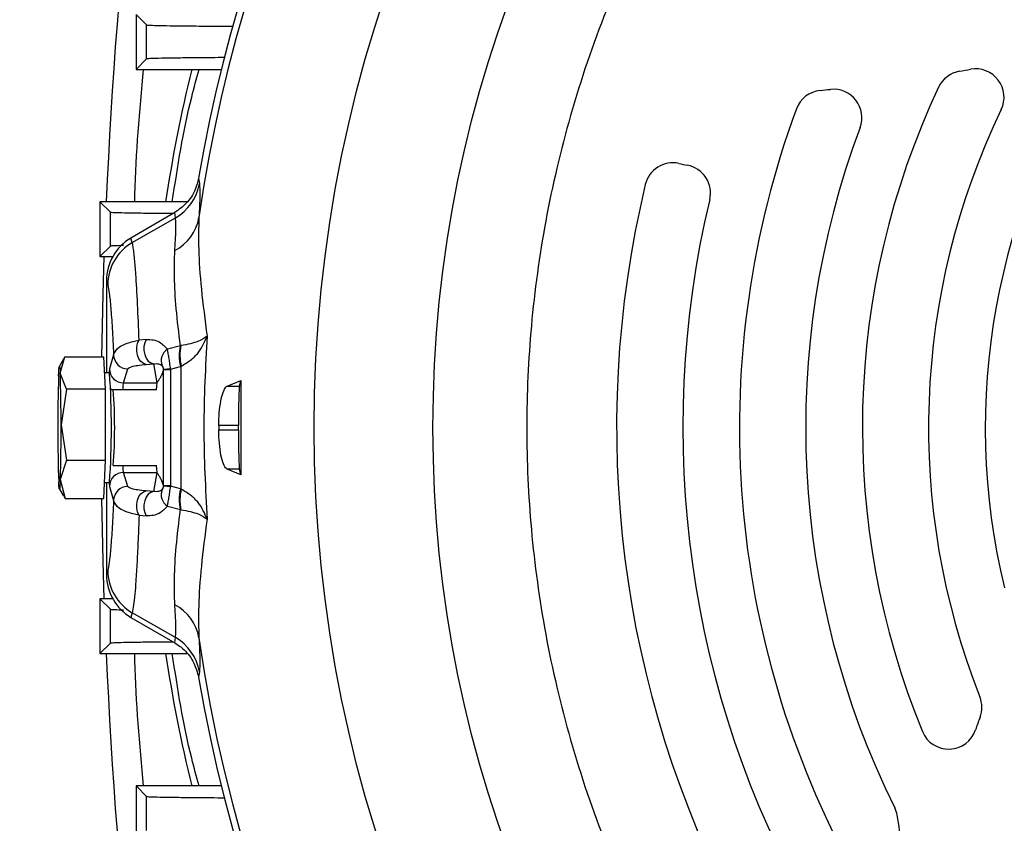
# Model space of a CAD drawing. Extents: x 0 to 33.1, y 0 to 23.4.
# Drawn here: x 6.4 to 6.8, y 8.9 to 9.2 of the extents above; entities that cross this region are included whole.
import ezdxf

# ---------------------------------------------------------------- set-up
doc = ezdxf.new("R2010")
doc.units = 0
doc.linetypes.add('SLD-SOLID', pattern=[0])
doc.layers.get('0').update_dxf_attribs({"linetype": 'CONTINUOUS'})
doc.layers.add('FORMAT', color=7, linetype='SLD-SOLID')
doc.styles.add('SLDTEXTSTYLE11', font='TXT', dxfattribs={"width": 0.75})
doc.dimstyles.new('SLDDIMSTYLE0', dxfattribs={"dimtxt": 0.1377952755905512, "dimasz": 0.14, "dimexe": 0, "dimexo": 0.0625, "dimgap": 0.0344488188976378, "dimtad": 1, "dimlfac": 10, "dimrnd": 1e-09, "dimzin": 12, "dimtxsty": 'SLDTEXTSTYLE11', "dimblk1": 'CLOSED', "dimblk2": 'CLOSED', "dimsah": 1, "dimcen": 0.09, "dimazin": 3, "dimtfac": 1, "dimtofl": 0, "dimtmove": 0, "dimatfit": 3, "dimtolj": 1, "dimtzin": 12})

# ---------------------------------------------------------------- blocks, each defined once
blk = doc.blocks.new('_CLOSED')
at = {"color": 0, "linetype": 'BYBLOCK'}
for p, q in [((-1, 0.166667), (0, 0)), ((-1, 0.166667), (-1, -0.166667)), ((0, 0), (-1, -0.166667)), ((0, 0), (-1, 0))]:
    blk.add_line(p, q, dxfattribs=at)
blk = doc.blocks.new('_D_8')
at = {"layer": 'FORMAT'}
for p, q in [((2.954435526623503, 6.974822199513294), (2.954435526623799, 12.46654108315933)), ((11.01743552662356, 11.60844159827918), (11.01743552662361, 12.4665410831589)), ((11.01743552662361, 12.42717100441874), (2.954435526623797, 12.42717100441918))]:
    blk.add_line(p, q, dxfattribs=at)
at = {"layer": 'FORMAT', "xscale": 0.14, "yscale": 0.14}
for p, rotation in [((2.954435526623797, 12.42717100441918, -2.951618862836638), 179.9999999999973), ((11.01743552662361, 12.42717100441874, -2.951618862836638), 359.9999999999973)]:
    blk.add_blockref('_CLOSED', p, dxfattribs=dict(at, rotation=rotation))
at = {"layer": 'FORMAT', "insert": (6.748373064514463, 12.60479844200081), "char_height": 0.1377952755905512, "attachment_point": 1, "style": 'SLDTEXTSTYLE11'}
blk.add_mtext('D', dxfattribs=at)

msp = doc.modelspace()

# ---------------------------------------------------------------- linework, layer by layer
at = {"color": 7, "linetype": 'SLD-SOLID'}
for p, q in [((6.425774876681108, 9.241942657961873), (6.430089137367057, 9.237628397275927)), ((6.425774876681108, 9.241942657961873), (6.425774876681108, 9.219108012292581)), ((6.430109201711228, 9.2234423373227), (6.430089137367055, 9.237628397275927)), ((6.43010920171123, 9.2234423373227), (6.425774876681108, 9.219108012292581)), ((6.425774876681108, 9.219108012292581), (6.461291593733316, 9.219108012292581)), ((6.451799719105259, 9.17377425569722), (6.452159334914504, 9.17155597337925)), ((6.410752052490623, 9.163989902056361), (6.415080662369522, 9.159661292177464)), ((6.447113526381561, 9.163989902056361), (6.410752052490623, 9.163989902056361)), ((6.410752052490623, 9.163989902056361), (6.410752052490623, 9.141155256387071)), ((6.415091011222941, 9.145494215119387), (6.415080662369522, 9.159661292177466)), ((6.441882088209775, 9.159462973704077), (6.423647081738236, 9.148876996719508)), ((6.42420677257576, 9.146955444680648), (6.442212147424558, 9.15729390556366)), ((6.442212147424558, 9.15729390556366), (6.441882088209775, 9.159462973704077)), ((6.42420677257576, 9.146955444680648), (6.423647081738236, 9.148876996719508)), ((6.41509101122294, 9.145494215119385), (6.410752052490623, 9.141155256387071)), ((6.410752052490623, 9.141155256387071), (6.41605899448291, 9.141155256387071)), ((6.413452372617049, 9.13112603484097), (6.41397756749752, 9.129322915644249)), ((6.413452372617049, 9.13112603484097), (6.413452372617049, 9.092730059536677)), ((6.430040801166626, 9.106600337813617), (6.427046249122723, 9.106379620570252)), ((6.44423885500287, 9.10403881441072), (6.438871261048777, 9.102554097529222)), ((6.444476764096695, 9.104073110157538), (6.44423885500287, 9.10403881441072)), ((6.396129817612501, 9.099411764450696), (6.393851181089135, 9.095459630241226)), ((6.394188690324881, 9.092637882541645), (6.39612984990116, 9.099411764450696)), ((6.39612984990116, 9.099411764450696), (6.412342573468223, 9.099411764450691)), ((6.413029999523252, 9.085864000632547), (6.412342573468222, 9.099411764450691)), ((6.416443437829381, 9.10028708358555), (6.414684416703178, 9.094408078682635)), ((6.430012478284374, 9.096251295164729), (6.433007030328275, 9.096496049360185)), ((6.433007030328275, 9.096496049360185), (6.434376183758046, 9.088525039126976)), ((6.440149243576943, 9.094254620525781), (6.444238855002872, 9.095415223616754)), ((6.444238855002872, 9.095415223616754), (6.444616297369369, 9.09552601602997)), ((6.444616297369367, 9.0442648117048), (6.444616297369367, 9.09552601602997)), ((6.396817275956188, 9.085864000632553), (6.394188690324881, 9.092637882541645)), ((6.414740555270416, 9.092730059536677), (6.41268160934983, 9.092730059536677)), ((6.414684416703178, 9.094408078682635), (6.414538633750999, 9.092890098752003)), ((6.420601378098935, 9.088525039126976), (6.422360399225138, 9.094404044029892)), ((6.437200467236455, 9.094115513276192), (6.437201303058215, 9.094021426371016)), ((6.440152035292323, 9.094021426371029), (6.437201303058215, 9.094021426371016)), ((6.437201303058216, 9.045769401363755), (6.437201303058216, 9.094021426371016)), ((6.440152035292323, 9.094021426371029), (6.44014924357944, 9.094254620514103)), ((6.440152035292323, 9.094021426371029), (6.440152035292323, 9.045769401363755)), ((6.420601378098935, 9.088525039126976), (6.434376183758046, 9.088525039126976)), ((6.463734782388796, 9.0871997247906), (6.469393152571813, 9.089566145723792)), ((6.463734782388796, 9.0871997247906), (6.468803576777844, 9.0871997247906)), ((6.468803576777844, 9.0871997247906), (6.469393152571813, 9.089566145723792)), ((6.396817275956188, 9.085864000632553), (6.394550696625569, 9.071105825340895)), ((6.413029999523252, 9.085864000632547), (6.396817275956188, 9.085864000632553)), ((6.4130665860696, 9.056347650049242), (6.413029999523252, 9.085864000632547)), ((6.434418849069149, 9.08564344536345), (6.416314818774317, 9.08564344536345)), ((6.394550696625569, 9.071105825340895), (6.396853862502535, 9.056347650049245)), ((6.468415841584148, 9.070754874552225), (6.46023632685688, 9.070754874552225)), ((6.468415841584148, 9.069035953182548), (6.468415841584148, 9.070754874552225)), ((6.46023632685688, 9.069035953182551), (6.468415841584148, 9.069035953182548)), ((6.396853862502535, 9.056347650049245), (6.394243570144401, 9.048363356666636)), ((6.396853862502535, 9.056347650049245), (6.413066586069601, 9.056347650049242)), ((6.412415746560916, 9.040379063284082), (6.4130665860696, 9.056347650049242)), ((6.416314818774317, 9.054147382371323), (6.434418849069149, 9.054147382371323)), ((6.422360399225138, 9.045386783704878), (6.420601378098934, 9.051265788607797)), ((6.420601378098935, 9.051265788607797), (6.434376183758046, 9.051265788607797)), ((6.434376183758046, 9.051265788607797), (6.433007030328275, 9.043294778374584)), ((6.469393152571813, 9.050224682010983), (6.463734782388794, 9.052591102944175)), ((6.468803576777844, 9.052591102944174), (6.463734782388794, 9.052591102944175)), ((6.469393152571813, 9.050224682010983), (6.468803576777844, 9.052591102944174)), ((6.394243570144401, 9.048363356666636), (6.396203022993853, 9.04037906328408)), ((6.412688076079323, 9.047060768198095), (6.414740555270416, 9.047060768198095)), ((6.413452372617049, 9.047060768198095), (6.413452372617049, 9.008664792893805)), ((6.414523263989644, 9.047060768198095), (6.414684416703178, 9.045382749052136)), ((6.414684416703178, 9.045382749052136), (6.416443437829381, 9.039503744149219)), ((6.437201303058215, 9.045769401363753), (6.437200467236455, 9.045675314458588)), ((6.437201303058216, 9.045769401363755), (6.440152035292323, 9.045769401363755)), ((6.440149243579442, 9.045536207220692), (6.440152035292323, 9.045769401363755)), ((6.44423885500284, 9.044375604118025), (6.440149243576963, 9.045536207209096)), ((6.393851181089136, 9.044331197493545), (6.395422992977432, 9.041605000721534)), ((6.396203022993853, 9.04037906328408), (6.395672118484384, 9.041747207585445)), ((6.433007030328275, 9.043294778374584), (6.430012478284354, 9.043539532570044)), ((6.44423885500284, 9.044375604118025), (6.444616297369367, 9.0442648117048)), ((6.396203022993853, 9.04037906328408), (6.412415746560917, 9.040379063284082)), ((6.438871261048725, 9.037236730205565), (6.444238855002849, 9.035752013324059)), ((6.427046249122696, 9.03341120716452), (6.430040801166626, 9.033190489921152)), ((6.444238855002856, 9.035752013324053), (6.444476764096695, 9.035717717577233)), ((6.41397756749752, 9.010467912090526), (6.413452372617049, 9.008664792893805)), ((6.410752052490623, 8.9986355713477), (6.41509101122294, 8.994296612615384)), ((6.41605899448291, 8.9986355713477), (6.410752052490623, 8.9986355713477)), ((6.410752052490623, 8.9986355713477), (6.410752052490623, 8.97580092567841)), ((6.415080662369522, 8.980129535557305), (6.415091011222941, 8.994296612615384)), ((6.42420677257576, 8.992835383054127), (6.423647081738237, 8.990913831015265)), ((6.442212147424558, 8.98249692217111), (6.42420677257576, 8.992835383054127)), ((6.423647081738237, 8.990913831015265), (6.441882088209767, 8.980327854030701)), ((6.415080662369522, 8.980129535557305), (6.410752052490623, 8.97580092567841)), ((6.441882088209767, 8.980327854030701), (6.442212147424558, 8.98249692217111)), ((6.410752052490623, 8.97580092567841), (6.446953363619671, 8.97580092567841)), ((6.452159334914506, 8.968234854355527), (6.451799719105259, 8.966016572037557)), ((6.425774876681108, 8.920682815442188), (6.43010920171123, 8.91634849041207)), ((6.461291593733316, 8.920682815442188), (6.425774876681108, 8.920682815442188)), ((6.425774876681108, 8.920682815442188), (6.425774876681108, 8.897848169772898)), ((6.430089137367055, 8.902162430458842), (6.430109201711228, 8.91634849041207))]:
    msp.add_line(p, q, dxfattribs=at)
at = {"color": 7, "linetype": 'SLD-SOLID', "flags": 128}
for points in [[(6.411530408209178, 9.099411764450677), (6.412044693799145, 9.125554775993047), (6.412502093370663, 9.141155256387057)], [(6.430012478284374, 9.096251295164729), (6.428874592522832, 9.096600780629595), (6.427829969281759, 9.097409237512133), (6.426965253094127, 9.098609609704202), (6.426352166402333, 9.100102334335775), (6.426041560659796, 9.101763599851187), (6.426059198541939, 9.103455615352178), (6.426403617104039, 9.10503803943421), (6.427046249122727, 9.106379620570253)], [(6.430040801166626, 9.106600337813617), (6.429408973616642, 9.105256617687001), (6.429072884840249, 9.103675492896686), (6.429060263158958, 9.101987410930418), (6.429372149898939, 9.10033164356039), (6.429982813478507, 9.0988447965087), (6.43084187233999, 9.097649539069854), (6.431878451577756, 9.096844483529907), (6.433007030328276, 9.096496049360185)], [(6.393519557543026, 9.091427471068135), (6.393596224803243, 9.093048334386427), (6.393677774293552, 9.094273044815434), (6.393762810679567, 9.095080647220165), (6.393849878965145, 9.095457323299565), (6.393937489387779, 9.095396628021478), (6.394024142908849, 9.094899599898945), (6.394108356862586, 9.09397474322094), (6.394188690324881, 9.092637882541645)], [(6.420380033665436, 9.08564344536345), (6.420460662414761, 9.087234482013812), (6.420601378098935, 9.088525039126976)], [(6.434376183758046, 9.088525039126976), (6.434235468073872, 9.087234482013812), (6.434154839324549, 9.08564344536345)], [(6.420601378098935, 9.051265788607797), (6.420460662414761, 9.05255634572096), (6.420380033665436, 9.054147382371323)], [(6.434154839324549, 9.054147382371323), (6.434235468073874, 9.05255634572096), (6.434376183758047, 9.051265788607797)], [(6.394243570144401, 9.048363356666636), (6.394166902884185, 9.046742493348345), (6.394085353393876, 9.045517782919337), (6.394000317007863, 9.044710180514606), (6.393913248722288, 9.044333504435206), (6.393825638299655, 9.044394199713292), (6.393738984778587, 9.044891227835826), (6.393654770824854, 9.045816084513831), (6.393574437362547, 9.047152945193126)], [(6.427046249122727, 9.033411207164516), (6.426403617104039, 9.03475278830056), (6.42605919854194, 9.036335212382589), (6.426041560659796, 9.03802722788358), (6.426352166402334, 9.039688493398994), (6.426965253094128, 9.041181218030566), (6.42782996928176, 9.042381590222636), (6.428874592522833, 9.043190047105174), (6.430012478284374, 9.04353953257004)], [(6.433007030328276, 9.043294778374584), (6.431878451577756, 9.04294634420486), (6.43084187233999, 9.042141288664913), (6.429982813478507, 9.040946031226069), (6.429372149898939, 9.039459184174378), (6.429060263158958, 9.037803416804351), (6.429072884840249, 9.036115334838083), (6.429408973616642, 9.034534210047768), (6.430040801166626, 9.033190489921152)], [(6.412502093370664, 8.998635571347686), (6.412044693799147, 9.014236051741722), (6.411530408209178, 9.040379063284066)]]:
    msp.add_lwpolyline(points, dxfattribs=at)
at = {"color": 7, "linetype": 'SLD-SOLID'}
for radius in [0.5609706049771734, 0.5115243490361365]:
    msp.add_circle((7.06093552662353, 9.069895413867387), radius, dxfattribs=at)
for centre, radius, start, end in [((7.06093552662353, 9.069895413867389), 0.6179298065159531, 99.67782276010853, 170.3221772398919), ((7.06093552662353, 9.069895413867389), 0.6152464772858727, 98.1793300836467, 171.8206699163537), ((8.576683558119596, 9.069895413867386), 2.165354330708663, 169.689546673039, 177.5094537096354), ((7.06093552662353, 9.069895413867387), 0.2814960629898002, 145.7180624293393, 193.7096537977837), ((7.060935526623532, 9.069895413867386), 0.6299212598425206, 166.2978265796158, 171.4092913584773), ((6.770674390895253, 9.206656351252299), 0.01181102362204727, 99.91183302644417, 154.7718195847974), ((6.630124736602764, 10.01098873598427), 0.8047089029261999, 279.9118330264546, 280.2514362059018), ((6.775439327907555, 9.207503540100564), 0.0118110236220481, 334.2661029051757, 100.2514362058962), ((6.711847699851775, 9.198568802865836), 0.01181102362204813, 95.74417564453104, 159.7661689938439), ((6.630124736602764, 10.01098873598427), 0.8047089029262019, 275.7441756445336, 276.0522901681279), ((6.716215377056437, 9.199020022254095), 0.01181102362204724, 339.4651520618538, 96.05229016812487), ((7.06093552662353, 9.069895413867387), 0.3326771653520042, 154.7718195847999, 202.3602093545012), ((7.06093552662353, 9.069895413867387), 0.3838582677142103, 159.766168993843, 208.0119362321291), ((7.06093552662353, 9.069895413867387), 0.3051181102338941, 154.2661029051704, 201.5600286016936), ((7.06093552662353, 9.069895413867387), 0.3562992125960996, 159.4651520618476, 206.3730599849852), ((6.649324066986127, 9.168375054086384), 0.01181102362204868, 77.80077919944819, 166.544694629239), ((6.679273728966794, 9.306906847994224), 0.1299212598425195, 257.8007791994459, 259.3934111534746), ((6.653185863507037, 9.167596175568047), 0.01181102362204781, 346.5254148990472, 79.39341115347068), ((6.432033410778317, 9.174993047354802), 0.02041730393211192, 299.9031107714321, 350.3086110071844), ((7.06093552662353, 9.069895413867387), 0.4350393700764147, 166.5446946292452, 207.8631994409542), ((7.06093552662353, 9.069895413867387), 0.4074803149583034, 166.5254148990488, 209.5098847962184), ((6.433112089802775, 9.160543795168826), 0.01909150412137245, 297.5050368499381, 350.6061275678561), ((6.434410669829734, 9.129252418907095), 0.02043322394309676, 119.9588403371954, 179.8023232392101), ((6.46187923700005, 9.099727019013741), 0.01815969869110911, 166.2646449638187, 193.7353550362107), ((6.462094170593438, 9.100086032340593), 0.01806293999297639, 167.2479404014275, 194.6226269263837), ((6.422352507262712, 9.100313165755194), 0.005909126995378836, 180.2528974406425, 270.0765216712819), ((6.441863092474274, 9.097788177770488), 0.005627170374642399, 122.1187653602186, 202.0814229244413), ((7.015711822020751, 9.071651745254119), 0.622506460454339, 178.1795268545174, 180.2730614042756), ((5.870884789840242, 9.07307079830297), 0.5236695933964848, 359.7850077163134, 2.141373871928784), ((6.42059348613651, 9.094434160852279), 0.005909126995379383, 180.2528974406425, 270.0765216712733), ((6.085702828469604, 9.069895413867387), 0.329829117424596, 356.0301375491967, 3.96986245080379), ((6.440778923034544, 9.049583327006355), 0.04467573121807194, 90.80757871998873, 94.59422334638437), ((6.194771514220176, 9.069896749914946), 0.2221022156807912, 355.933718447145, 4.065590924087399), ((5.772051305701453, 9.068139082480181), 0.6225064604195659, 358.1795268544598, 0.2730614043333623), ((7.06093552662353, 9.069895413867387), 0.6006998146103947, 179.9180231365119, 180.0819768634887), ((6.916878337877722, 9.066720029432316), 0.5236695934270191, 179.7850077163815, 182.1413738718611), ((6.420593486136508, 9.045356666882496), 0.00590912699537706, 89.92347832871891, 179.7471025593927), ((6.422352507262712, 9.039477661979577), 0.005909126995377599, 89.92347832871891, 179.7471025593755), ((6.440778923034546, 9.09020750072848), 0.04467573121813768, 265.405776653621, 269.192421280011), ((6.44186309247427, 9.04200264996427), 0.005627170374647312, 157.9185770754757, 237.8812346397479), ((6.461879237652584, 9.040063808671784), 0.01815969933670855, 166.2646453016939, 193.7353529482349), ((6.462094170593424, 9.039704795394176), 0.01806293999296248, 165.3773730736058, 192.7520595985778), ((6.434410669829732, 9.010538408827678), 0.02043322394309433, 180.1976767607858, 240.0411596628072), ((6.433112089802779, 8.979247032565945), 0.01909150412136916, 9.393872432146445, 62.49496315007684), ((6.432033410779186, 8.964797780380797), 0.0204173039309661, 9.691388499727353, 60.09688923180005), ((7.06093552662353, 9.069895413867389), 0.6152464772858728, 188.1793300836478, 351.8206699163546), ((8.576683558119596, 9.069895413867386), 2.165354330708663, 182.4905462903661, 190.3104533269619), ((7.060935526623532, 9.069895413867386), 0.6299212598425209, 188.5907086415241, 193.7021734203857), ((7.06093552662353, 9.069895413867389), 0.617929806515955, 189.6778227601096, 264.9403088427768), ((6.766180949622396, 8.953431620250829), 0.01181102362204922, 339.4026734351824, 21.5600286016952), ((6.913594485329163, 8.898030364935348), 0.1456692913385896, 159.4026734351797, 161.5654847378233), ((6.764195163921499, 8.947828882614399), 0.01181102362204665, 202.3602093544932, 341.5654847378262), ((6.731137936871645, 8.906375703121476), 0.01181102362204704, 10.53067990262613, 26.37305998498703), ((6.645982590069669, 8.89054592374635), 0.09842519685039337, 3.054599037852271, 10.53067990261863)]:
    msp.add_arc(centre, radius, start, end, dxfattribs=at)
for centre, major_axis, ratio, start_param, end_param in [((6.433931831360956, 9.131077855544026), (0.005750145680075924, -0.01974162057785022), 0.9956445393329217, 3.383128886315905, 4.427786179324257), ((6.468848837137654, 9.070754874552225), (0, 0.01653543307086736), 0.02618592156918787, 0.1047197551207861, 1.570796326794897), ((6.468848837137654, 9.069035953182548), (0, 0.01653543307086736), 0.02618592156918787, 1.570796326794897, 3.036872898469), ((6.433931831360957, 9.008712972190747), (-0.005750145680075037, -0.01974162057785201), 0.9956445393328927, 4.996991781444991, 6.04164907445343)]:
    msp.add_ellipse(centre, major_axis=major_axis, ratio=ratio, start_param=start_param, end_param=end_param, dxfattribs=at)
for points, knots in [([(7.06093552662353, 9.542336358749276), (7.07510486910151, 9.541967153786306), (7.103920517605159, 9.541216315809505), (7.147457759917807, 9.535010481001144), (7.191503382388304, 9.524720736164445), (7.23542201433172, 9.50976500789057), (7.278515874729849, 9.490158310588232), (7.320054444552788, 9.465923992619572), (7.359310307800746, 9.437273372928658), (7.395598241201474, 9.404558107528661), (7.428313407814266, 9.368270200618232), (7.456964392983402, 9.329014330323163), (7.481197369324811, 9.28747576236025), (7.500808954556454, 9.24438190147492), (7.515747002161141, 9.200463269658188), (7.526100272601753, 9.156417647154978), (7.532079277785773, 9.112880404850722), (7.534014332633954, 9.069895413866938), (7.532079277785773, 9.026910422885884), (7.526100272601753, 8.983373180573075), (7.515747002161141, 8.939327558102624), (7.500808954556454, 8.895408926159195), (7.481197369324811, 8.85231506576107), (7.456964392983401, 8.81077649593813), (7.428313407814266, 8.771520632690173), (7.395598241201474, 8.735232699289444), (7.359310307800746, 8.702517532676652), (7.320054444552788, 8.673866547507517), (7.278515874729849, 8.649633571166106), (7.23542201433172, 8.630021985934464), (7.191503382388303, 8.615083938329777), (7.147457759917807, 8.604730667889164), (7.103920517605159, 8.598751662705144), (7.06093552662353, 8.596816607856963), (7.017950535641902, 8.598751662705144), (6.974413293329254, 8.604730667889164), (6.930367670858758, 8.615083938329777), (6.886449038915341, 8.630021985934464), (6.843355178517212, 8.649633571166106), (6.801816608694274, 8.673866547507517), (6.762560745446316, 8.702517532676652), (6.726272812045588, 8.735232699289444), (6.693557645432795, 8.771520632690173), (6.664906660263661, 8.81077649593813), (6.64067368392225, 8.85231506576107), (6.621062098690609, 8.895408926159195), (6.606124051085921, 8.939327558102624), (6.595770780645308, 8.983373180573075), (6.589791775461288, 9.026910422885884), (6.587856720613107, 9.069895413866938), (6.589791775461288, 9.112880404850722), (6.595770780645308, 9.156417647154978), (6.606124051085921, 9.200463269658188), (6.621062098690609, 9.24438190147492), (6.64067368392225, 9.28747576236025), (6.66490666026366, 9.329014330323163), (6.693557645432795, 9.368270200618232), (6.726272812045588, 9.404558107528661), (6.762560745446316, 9.437273372928656), (6.801816608694274, 9.465923992619572), (6.843355178517212, 9.490158310588232), (6.886449038915341, 9.50976500789057), (6.930367670858757, 9.524720736164445), (6.974413293329254, 9.535010481001144), (7.017950535641902, 9.541216315809505), (7.046766184145553, 9.541967153786306), (7.06093552662353, 9.542336358749278)], [0, 0, 0, 0, 0.01432104969463867, 0.02912416965327538, 0.04436706079161745, 0.05999686988822536, 0.07595063105716884, 0.09215629647790849, 0.1085343585807885, 0.1250000000000001, 0.1414656414192116, 0.1578437035220916, 0.1740493689428312, 0.1900031301117748, 0.2056329392083827, 0.2208758303467247, 0.2356789503053615, 0.2500000000000002, 0.2643210496946388, 0.2791241696532756, 0.2943670607916176, 0.3099968698882255, 0.325950631057169, 0.3421562964779086, 0.3585343585807887, 0.3750000000000003, 0.3914656414192118, 0.4078437035220918, 0.4240493689428314, 0.4400031301117749, 0.4556329392083828, 0.4708758303467249, 0.4856789503053616, 0.5000000000000003, 0.514321049694639, 0.5291241696532757, 0.5443670607916178, 0.5599968698882256, 0.5759506310571691, 0.5921562964779088, 0.6085343585807889, 0.6250000000000004, 0.6414656414192119, 0.657843703522092, 0.6740493689428315, 0.6900031301117749, 0.7056329392083828, 0.7208758303467249, 0.7356789503053617, 0.7500000000000002, 0.7643210496946388, 0.7791241696532756, 0.7943670607916177, 0.8099968698882255, 0.8259506310571689, 0.8421562964779086, 0.8585343585807885, 0.8750000000000001, 0.8914656414192117, 0.9078437035220916, 0.9240493689428313, 0.9400031301117747, 0.9556329392083825, 0.9708758303467246, 0.9856789503053615, 1, 1, 1, 1]), ([(6.430089137367055, 9.237628397275927), (6.430333185511028, 9.237590438348038), (6.430821274925559, 9.237514521561343), (6.434219097997769, 9.23740203010097), (6.439657279429299, 9.23729412199375), (6.447238895170449, 9.237194948144229), (6.456095598980486, 9.237111248654847), (6.462999673623993, 9.237069162532055), (6.466201621768342, 9.237049643973851)], [0, 0, 0, 0, 0.1659282092903034, 0.331851745349949, 0.5055665183257214, 0.6792702317076387, 0.8512530441154779, 1, 1, 1, 1]), ([(6.462934810402932, 9.223997739715692), (6.461924421640203, 9.223992001304822), (6.457263510795252, 9.223965530086575), (6.450180203914757, 9.22390280310406), (6.442131016625974, 9.223811223208735), (6.435953123991174, 9.22370741905297), (6.431858941777124, 9.223595934852547), (6.430291990083274, 9.223506065198507), (6.430144677291525, 9.223454705633378), (6.430109201711257, 9.2234423373227)], [0, 0, 0, 0, 0.048635608957284, 0.2243554615825673, 0.4031075956184514, 0.5818673573884112, 0.7623114808345116, 0.9427603126640256, 1, 1, 1, 1]), ([(6.425260401493428, 9.163989902056349), (6.425281398013211, 9.164974455252095), (6.425673989821355, 9.183383578447074), (6.427310891129351, 9.201736570983128), (6.428860247995558, 9.219108012292569)], [0, 0, 0, 0, 0.0534818081947155, 0.9999999999999999, 0.9999999999999999, 0.9999999999999999, 0.9999999999999999]), ([(6.440856787923597, 9.163989902056358), (6.44312044521935, 9.178617262883721), (6.445993221249523, 9.197180643324923), (6.450959907933007, 9.21527206315058), (6.45201300148264, 9.219108012292578)], [0, 0, 0, 0, 0.7879685962205742, 1, 1, 1, 1]), ([(6.451799719105262, 9.173774255697216), (6.451413742357176, 9.172200977212997), (6.450478517216202, 9.168388909259424), (6.447139120426409, 9.163186986111176), (6.443567074041909, 9.160656595482692), (6.441882088209775, 9.159462973704077)], [0, 0, 0, 0, 0.2707359369976257, 0.6559956165809937, 1, 1, 1, 1]), ([(6.415080662369522, 9.159661292177466), (6.415331800379953, 9.159622879437853), (6.415841360702374, 9.15954493979045), (6.419409598255748, 9.159431950578004), (6.425036655267284, 9.159325048286776), (6.432244824340697, 9.159230174595686), (6.438440779475607, 9.159178689884508), (6.44135073993886, 9.159154509839505)], [0, 0, 0, 0, 0.2012569951701031, 0.4083514843977638, 0.609551867311807, 0.816624135531226, 1, 1, 1, 1]), ([(6.44192905401536, 9.143610199222001), (6.442061343125576, 9.14585139843337), (6.442321309195088, 9.150255659290679), (6.442442729912219, 9.154827567314063), (6.442289101952229, 9.156470790603795), (6.442212147424557, 9.15729390556366)], [0, 0, 0, 0, 0.3408537059862197, 0.6698238281218426, 1, 1, 1, 1]), ([(6.451947569657558, 9.157427671253378), (6.451837939907742, 9.153190288836681), (6.451618849155523, 9.144722046387145), (6.452738024707134, 9.128097450311644), (6.454477515485211, 9.114718411403683), (6.455346554994014, 9.10803432112429)], [0, 0, 0, 0, 0.3338561378160193, 0.6671983881254588, 1, 1, 1, 1]), ([(6.42051493482036, 9.145738528461559), (6.419008655722769, 9.145700210490386), (6.415895466666936, 9.145621014617133), (6.415364879914389, 9.14553738269947), (6.415091011183294, 9.145494215079736)], [0, 0, 0, 0, 0.4838379778984889, 1, 1, 1, 1]), ([(6.427046246774936, 9.106379619406782), (6.426838571428299, 9.111548701369296), (6.426405358787465, 9.122331452831752), (6.425857427464658, 9.131610677605318), (6.42543761851367, 9.13722685321836), (6.425168289291014, 9.14030182608069), (6.424872113067979, 9.143071469227419), (6.42454916783664, 9.145445035894888), (6.424323606263084, 9.146440056040769), (6.42420677257576, 9.146955444680648)], [0, 0, 0, 0, 0.2395938163815511, 0.4997948557827047, 0.583641039996002, 0.675601260340076, 0.7756596631251075, 0.8837988742533442, 1, 1, 1, 1]), ([(6.444238854949861, 9.104038814810142), (6.443610872943662, 9.10927577387926), (6.442351913907295, 9.119774668557872), (6.441585828178532, 9.133072734341193), (6.441814335885793, 9.1400882083583), (6.44192905401536, 9.143610199222001)], [0, 0, 0, 0, 0.331374057830069, 0.66432853235369, 1, 1, 1, 1]), ([(6.41397756749752, 9.129322915644249), (6.414192169894688, 9.128338468870995), (6.414622553021003, 9.126364169955622), (6.415253353608267, 9.120112026474963), (6.415866814123903, 9.111712984729202), (6.416251584451786, 9.104088692339507), (6.416443437829381, 9.10028708358555)], [0, 0, 0, 0, 0.2493221657052508, 0.5000133015863523, 0.7506976762694996, 1, 1, 1, 1]), ([(6.455346554994015, 9.10803432112429), (6.454349970957057, 9.10726958602243), (6.45286667259797, 9.106131367588597), (6.448611332410398, 9.10482873548145), (6.4458387205845, 9.104322018564455), (6.444476764096695, 9.104073110157538)], [0, 0, 0, 0, 0.5102287543502328, 0.7594156097430667, 1, 1, 1, 1]), ([(6.444616297369367, 9.09552601602997), (6.445966572892121, 9.096337313194878), (6.448715992398608, 9.097989269564648), (6.452930388057039, 9.102148585053486), (6.454374558733433, 9.1056665569752), (6.455346554994014, 9.10803432112429)], [0, 0, 0, 0, 0.2398514659347213, 0.4883835098753664, 1, 1, 1, 1]), ([(6.41644343782938, 9.10028708358555), (6.416939602231854, 9.101385094719234), (6.417697124342972, 9.103061490099215), (6.421850415662325, 9.105134398085356), (6.425288176260779, 9.105958284537358), (6.427046249122727, 9.106379620570253)], [0, 0, 0, 0, 0.4812100934609165, 0.734690526109022, 1, 1, 1, 1]), ([(6.430040801166625, 9.106600337813617), (6.431056455383985, 9.106582576593892), (6.433090149672475, 9.106547012431903), (6.436279374788504, 9.10538055214046), (6.437835669419475, 9.103683411301445), (6.43887126086944, 9.102554097797888)], [0, 0, 0, 0, 0.2502594197094181, 0.5011067190048876, 1, 1, 1, 1]), ([(6.440149243579439, 9.094254620514079), (6.440043129526171, 9.095126382581203), (6.43983233917088, 9.09685809511312), (6.439457149048737, 9.099161960271323), (6.439114189271127, 9.101098793767223), (6.438950983200845, 9.102076508113345), (6.438871261048786, 9.10255409752922)], [0, 0, 0, 0, 0.2616244650356468, 0.5197041507588561, 0.7653872882227185, 1, 1, 1, 1]), ([(6.422360399225138, 9.094404044029892), (6.42272361221224, 9.094734691523355), (6.423270779181418, 9.095232799777433), (6.426211098470202, 9.095863531767598), (6.428745888765964, 9.096122095485024), (6.430012478284374, 9.096251295164729)], [0, 0, 0, 0, 0.4969480503562947, 0.7486339095981367, 1, 1, 1, 1]), ([(6.433007030328276, 9.096496049360185), (6.433786077582616, 9.096549384276148), (6.435386376106329, 9.096658943467583), (6.436220573297475, 9.09600723708999), (6.436648671862826, 9.095672790309015)], [0, 0, 0, 0, 0.4868137055655886, 1, 1, 1, 1]), ([(6.437200467236454, 9.094115513276181), (6.437198886012897, 9.094162620078823), (6.437195706289372, 9.094257348371872), (6.437178804995549, 9.09444976379732), (6.437141908878895, 9.094684269553023), (6.437080251997384, 9.094919872304907), (6.43690584958633, 9.09539626451726), (6.436765744309964, 9.095546910233958), (6.436648671862826, 9.095672790309015)], [0, 0, 0, 0, 0.04042843671280361, 0.0812985935338169, 0.1690305110045908, 0.2716847203089885, 0.3914172664075475, 0.9999999999999999, 0.9999999999999999, 0.9999999999999999, 0.9999999999999999]), ([(6.437201303058216, 9.094021426371016), (6.437086688612267, 9.09366895885328), (6.436851841131444, 9.092946745279535), (6.436503092516391, 9.092062176020415), (6.436147357539646, 9.091275144937283), (6.435800740174119, 9.090612750205048), (6.435443452409723, 9.090015145600363), (6.435109609212799, 9.089513841315958), (6.434749466968786, 9.089018582188615), (6.434513715766298, 9.088706879527166), (6.434376183758046, 9.088525039126976)], [0, 0, 0, 0, 0.1219307834089577, 0.2498388146550829, 0.3706213728462362, 0.4997871703759016, 0.6178526888514592, 0.749856256278859, 0.8540717032952843, 0.9999999999999999, 0.9999999999999999, 0.9999999999999999, 0.9999999999999999]), ([(6.46023632685688, 9.070754874552225), (6.460280455575413, 9.072577678598154), (6.460368694332703, 9.076222515093413), (6.461020214026732, 9.081091069272663), (6.461976874222469, 9.084838742974044), (6.462947774076055, 9.08669847176918), (6.463553629954894, 9.087084347095903), (6.463734782388796, 9.0871997247906)], [0, 0, 0, 0, 0.2226727958820491, 0.4452513339242949, 0.6705021515661471, 0.901479313325424, 1, 1, 1, 1]), ([(6.469393152571813, 9.089566145723792), (6.469410857170712, 9.083072450973162), (6.469446608608643, 9.069959534597867), (6.469411084605075, 9.056844814254278), (6.469393152571813, 9.050224682010983)], [0, 0, 0, 0, 0.495213617228855, 1, 1, 1, 1]), ([(6.416535428467854, 9.085671666474866), (6.416509351200932, 9.085663885595537), (6.416290291600295, 9.085598523058753), (6.415833344793677, 9.085688674533127), (6.415355496607952, 9.085933022463806), (6.415175596551673, 9.086147573086212), (6.415111967368267, 9.086223457892393)], [0, 0, 0, 0, 0.04937170649671346, 0.4147423248105492, 0.7929991311596202, 1, 1, 1, 1]), ([(6.463734782388794, 9.052591102944175), (6.463298986467941, 9.052976328644451), (6.462427159384817, 9.05374698798875), (6.461319499537968, 9.057214022277135), (6.460544115101279, 9.061909460634057), (6.460260724681582, 9.066133393272114), (6.460240740376866, 9.06851088562715), (6.46023632685688, 9.069035953182551)], [0, 0, 0, 0, 0.237154726786716, 0.4744374690290221, 0.7080778277945817, 0.9355291885576443, 1, 1, 1, 1]), ([(6.437201303058216, 9.045769401363755), (6.437086680177529, 9.046121899604907), (6.436851832714497, 9.046844122926839), (6.436503065467122, 9.047728713691807), (6.436147338937184, 9.048515719578184), (6.435800703400339, 9.04917814415533), (6.435443434233541, 9.049775708072579), (6.435109578451033, 9.05027703146496), (6.434749454377682, 9.05077225951973), (6.434513703176814, 9.051083963867875), (6.434376183758046, 9.051265788607797)], [0, 0, 0, 0, 0.1219397662286937, 0.2498388155163574, 0.3706411255806512, 0.4997871709108372, 0.6178719764008447, 0.7498562565270044, 0.8540850605047181, 1, 1, 1, 1]), ([(6.430012478284354, 9.043539532570044), (6.428745819362543, 9.043668740857665), (6.426210971959111, 9.043927313458969), (6.423270742457129, 9.044558048207303), (6.422723595676384, 9.045056146005642), (6.422360399225138, 9.045386783704878)], [0, 0, 0, 0, 0.251381433181495, 0.503066423169578, 1, 1, 1, 1]), ([(6.436648671862819, 9.044118037425745), (6.436765791154132, 9.04424436922314), (6.436905936844753, 9.044395538657266), (6.437080510729174, 9.044871111687096), (6.437141953192485, 9.045107461364298), (6.437178971974505, 9.045340711931335), (6.437195771962578, 9.045533142636653), (6.437198901631073, 9.045627908284779), (6.437200467236455, 9.045675314458588)], [0, 0, 0, 0, 0.6088969646405797, 0.7286099896034433, 0.8311345701286873, 0.9186701140068114, 0.9593150177543888, 1, 1, 1, 1]), ([(6.438871261048773, 9.037236730205498), (6.438951031485187, 9.037715980949677), (6.439114015195599, 9.038695166573024), (6.439457991532623, 9.04063258823523), (6.43983261976816, 9.042935155522876), (6.440043261871628, 9.044665571812926), (6.44014924357944, 9.04553620722069)], [0, 0, 0, 0, 0.235257539011444, 0.4806686328227559, 0.738705489986614, 1, 1, 1, 1]), ([(6.436648671862821, 9.04411803742575), (6.436221831719176, 9.043784396241415), (6.435387821839909, 9.04313248932027), (6.433788050447147, 9.043241539350557), (6.433007030328276, 9.043294778374584)], [0, 0, 0, 0, 0.5117926708753838, 1, 1, 1, 1]), ([(6.455346554994014, 9.031756506610481), (6.454376440628471, 9.034120697882242), (6.452933470935441, 9.037637248584772), (6.448721651184413, 9.041797731223383), (6.445968127163022, 9.04345244009242), (6.444616297369367, 9.0442648117048)], [0, 0, 0, 0, 0.5108544446245109, 0.7598562678032253, 1, 1, 1, 1]), ([(6.416443437829381, 9.039503744149219), (6.416251584451786, 9.035702135395262), (6.415866814123903, 9.028077843005569), (6.415253353608267, 9.019678801259806), (6.414622553021004, 9.013426657779148), (6.414192169894688, 9.011452358863776), (6.413977567497521, 9.010467912090526)], [0, 0, 0, 0, 0.2493023237305088, 0.4999866984136488, 0.7506778342947518, 0.9999999999999999, 0.9999999999999999, 0.9999999999999999, 0.9999999999999999]), ([(6.427046249122727, 9.033411207164516), (6.425288080247505, 9.033832570992026), (6.421850241125128, 9.03465648561785), (6.417697068353408, 9.036729407530244), (6.416939577590558, 9.038405766171511), (6.41644343782938, 9.039503744149219)], [0, 0, 0, 0, 0.2653252129850257, 0.5188042003289604, 1, 1, 1, 1]), ([(6.438871260869388, 9.037236729936897), (6.437838957670705, 9.03611026852791), (6.436285639094693, 9.034415269002604), (6.433099693621909, 9.033245157230512), (6.431060846931908, 9.03320871977337), (6.430040801166627, 9.033190489921152)], [0, 0, 0, 0, 0.4975025746576351, 0.7485978846281297, 1, 1, 1, 1]), ([(6.427046249149322, 9.03341120787876), (6.426980189309521, 9.03168019607212), (6.426846015876451, 9.028164356532042), (6.4266354697495, 9.023221762350978), (6.426414291844506, 9.01846224871318), (6.426182000548774, 9.01395494828171), (6.425938706092536, 9.009734121344733), (6.425635078720254, 9.005084288272586), (6.425247499865802, 9.000198045541179), (6.424754283967592, 8.995482423068045), (6.424396854216169, 8.993754366139374), (6.42420677257576, 8.992835383054127)], [0, 0, 0, 0, 0.07739506021513609, 0.157196277845765, 0.2393993626525138, 0.3239998402726088, 0.4109930524457938, 0.500374157210609, 0.6442320028096767, 0.8108020828098894, 1, 1, 1, 1]), ([(6.441929054015363, 8.99618062851277), (6.441814335885752, 8.999702619383427), (6.441585828178404, 9.006718093414356), (6.442351913911173, 9.020016159228543), (6.443610872952988, 9.030515053933232), (6.444238854961904, 9.035752013015367)], [0, 0, 0, 0, 0.3356714676478075, 0.6686259421700246, 1, 1, 1, 1]), ([(6.444476764096695, 9.035717717577233), (6.445840289002252, 9.035468476275764), (6.448617034339764, 9.034960909733377), (6.452869827994811, 9.033657872543246), (6.454351900228804, 9.0325200960921), (6.455346554994015, 9.031756506610481)], [0, 0, 0, 0, 0.240877716846809, 0.4905345508829136, 1, 1, 1, 1]), ([(6.455346554994014, 9.031756506610481), (6.454476727785737, 9.025065734529829), (6.452736556853808, 9.011680217295915), (6.451618751089406, 8.99505900833337), (6.451837945462111, 8.986595802321968), (6.451947569657559, 8.982363156481393)], [0, 0, 0, 0, 0.3331466689068233, 0.6664911648938554, 1, 1, 1, 1]), ([(6.442212147424558, 8.98249692217111), (6.442289100707167, 8.983320034692921), (6.442442726344923, 8.984963254862619), (6.442321312938665, 8.989535152823413), (6.442061344601539, 8.993939420417442), (6.441929054015363, 8.99618062851277)], [0, 0, 0, 0, 0.3301751428888041, 0.6591449406380137, 1, 1, 1, 1]), ([(6.415091011222945, 8.994296612615384), (6.415376297517472, 8.994258524572842), (6.415955144068167, 8.994181243846533), (6.418101680697787, 8.994099492649367), (6.420257819426667, 8.994059267438274), (6.420504784838493, 8.994054660018682)], [0, 0, 0, 0, 0.4625108970276789, 0.9384356786092761, 1, 1, 1, 1]), ([(6.441352114627059, 8.980635519846873), (6.438976844997646, 8.98061656871451), (6.433375828788812, 8.98057188090382), (6.426359150861651, 8.980485162791258), (6.420218804388401, 8.980378475090852), (6.416013246170832, 8.980258338233371), (6.415395065478635, 8.98017295898249), (6.415080662409138, 8.980129535596921)], [0, 0, 0, 0, 0.1470900163568815, 0.3468463350732751, 0.5523463628746107, 0.7723259892124973, 1, 1, 1, 1]), ([(6.441882088209767, 8.980327854030701), (6.443220849284936, 8.979415047154566), (6.446459978438783, 8.977206513145655), (6.450151849272025, 8.97224924289483), (6.451270620939841, 8.968017758447875), (6.45179971910526, 8.96601657203756)], [0, 0, 0, 0, 0.2707697658320028, 0.6551267875604663, 1, 1, 1, 1]), ([(6.428860270344849, 8.920682815442175), (6.427310843183921, 8.938054970736225), (6.425673934803834, 8.956407964215424), (6.425281336065937, 8.974817087737925), (6.425260354429671, 8.975800925678396)], [0, 0, 0, 0, 0.9465570460609566, 1, 1, 1, 1]), ([(6.452012981174533, 8.920682815442186), (6.450960055024139, 8.924518132581914), (6.445993341161025, 8.942609546495609), (6.443120507413065, 8.961172921741403), (6.440856704477494, 8.975800925678406)], [0, 0, 0, 0, 0.2119965392437602, 1, 1, 1, 1]), ([(6.430109201711257, 8.91634849041207), (6.430355432991074, 8.916310518115267), (6.430847890662108, 8.916234574275554), (6.434269046519496, 8.916122485929135), (6.439703535056162, 8.916015305576057), (6.447274633226104, 8.915917344446198), (6.45507058925771, 8.915842400286916), (6.460779321002478, 8.91580712212058), (6.46282680145445, 8.915794469335479)], [0, 0, 0, 0, 0.1760551577333658, 0.352106820120745, 0.534689114759457, 0.7172635402577872, 0.8985943988500679, 1, 1, 1, 1])]:
    msp.add_open_spline(points, degree=3, knots=knots, dxfattribs=at)
for points in [[(6.452159334726483, 9.171555974524601), (6.452265639728965, 9.17018818315058), (6.452478249734076, 9.167452600400631), (6.45212446301648, 9.160769314304018), (6.451947569657558, 9.157427671253378)], [(6.455346554994014, 9.10803432112429), (6.454686027272928, 9.095321352038654), (6.453364971830753, 9.069895413867386), (6.454686027272928, 9.044469475696117), (6.455346554994014, 9.031756506610481)], [(6.451947569657559, 8.982363156481393), (6.452124462988477, 8.97902151399989), (6.452478249650314, 8.972338229036882), (6.452265639826441, 8.969602645915979), (6.452159334914506, 8.968234854355527)]]:
    msp.add_open_spline(points, degree=3, dxfattribs=at)

# ---------------------------------------------------------------- dimensions: what is measured, and where the dimension line sits
at = {"layer": 'FORMAT'}
dim = msp.add_linear_dim(base=(2.954435526623796, 12.42717100441917), p1=(11.01743552662356, 11.56907151953902), p2=(2.954435526623501, 6.935452120773136), text='D', dimstyle='SLDDIMSTYLE0', dxfattribs=at)
dim.commit()
dim.dimension.update_dxf_attribs({"geometry": '_D_8', "text_midpoint": (6.816696556902316, 12.42717100441897), "dimtype": 160})

doc.saveas('drawing.dxf')
